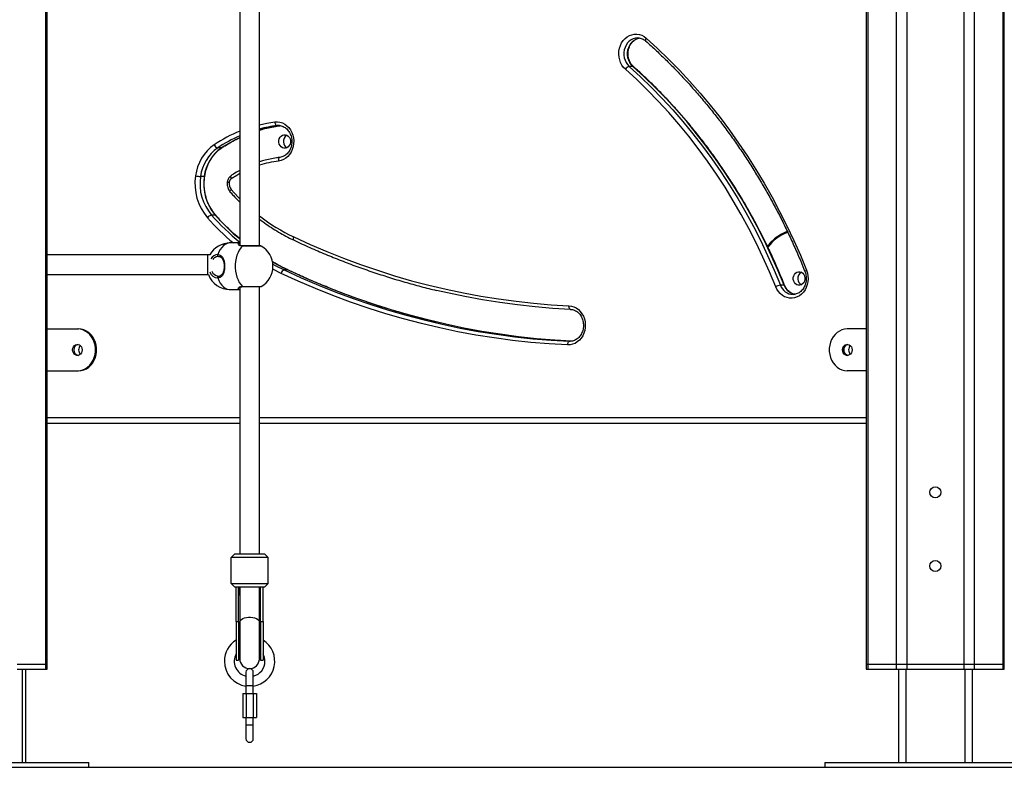
# Model space of a CAD drawing. Units: millimetres. Extents: x 22858.9 to 22872.1, y 4394.3 to 4409.1.
# Drawn here: x 22862.8 to 22863.6, y 4403.4 to 4404 of the extents above; entities that cross this region are included whole.
import ezdxf

# ---------------------------------------------------------------- set-up
doc = ezdxf.new("R2010")
doc.units = ezdxf.units.MM
doc.header["$LTSCALE"] = 50

# ---------------------------------------------------------------- blocks, each defined once
blk = doc.blocks.new('OPSI  B')
at = {"color": 8, "linetype": 'Continuous', "lineweight": 25}
for p, q in [((22862.77725, 4407.03855), (22862.77725, 4404.08186)), ((22863.47007, 4407.03855), (22863.47007, 4404.08186)), ((22863.47873, 4407.03855), (22863.47873, 4404.08186)), ((22863.52492, 4407.03855), (22863.52492, 4404.08186)), ((22863.53358, 4407.03855), (22863.53358, 4404.08186)), ((22863.55668, 4407.03855), (22863.55668, 4404.08186)), ((22863.44698, 4405.17223), (22863.44698, 4404.08186)), ((22862.96704, 4404.52058), (22862.96576, 4404.52051)), ((22862.96787, 4404.52051), (22862.96576, 4404.52051)), ((22862.95291, 4404.42241), (22862.93757, 4404.42241)), ((22862.90941, 4404.40723), (22862.90941, 4404.41523)), ((22862.90941, 4404.39923), (22862.90941, 4404.40723)), ((22862.969, 4404.40016), (22862.96225, 4404.40352)), ((22862.93757, 4404.38951), (22862.95291, 4404.38951)), ((22863.20405, 4404.34486), (22863.20399, 4404.34486)), ((22862.77859, 4404.28286), (22862.93541, 4404.28286)), ((22862.95141, 4404.28286), (22863.44564, 4404.28286)), ((22862.75819, 4404.07786), (22862.75819, 4404.00186)), ((22863.47783, 4404.07786), (22863.47783, 4404.00186)), ((22863.52583, 4404.07786), (22863.52583, 4404.00186)), ((22862.94641, 4404.06423), (22862.94041, 4404.06423)), ((22862.94641, 4404.03223), (22862.94041, 4404.03223))]:
    blk.add_line(p, q, dxfattribs=at)
at = {"color": 7, "linetype": 'Continuous', "lineweight": 25}
for p, q in [((22862.77859, 4404.08186), (22862.77859, 4407.03855)), ((22863.55802, 4404.08186), (22863.55802, 4407.03855)), ((22863.44564, 4405.17223), (22863.44564, 4404.08186)), ((22862.93541, 4404.66373), (22862.93541, 4404.42319)), ((22862.95141, 4404.42255), (22862.95141, 4404.66437)), ((22863.25559, 4404.56876), (22863.25259, 4404.56876)), ((22862.92041, 4404.50235), (22862.91741, 4404.50235)), ((22862.90644, 4404.47907), (22862.90344, 4404.47907)), ((22862.91541, 4404.44759), (22862.91241, 4404.44759)), ((22862.93541, 4404.42496), (22862.92763, 4404.42496)), ((22862.95241, 4404.42255), (22862.93787, 4404.42255)), ((22862.90941, 4404.41523), (22862.77859, 4404.41523)), ((22862.91104, 4404.41523), (22862.90941, 4404.41523)), ((22862.97448, 4404.40294), (22862.97148, 4404.40294)), ((22862.77859, 4404.39923), (22862.90941, 4404.39923)), ((22862.90941, 4404.39923), (22862.90986, 4404.39923)), ((22862.92763, 4404.38696), (22862.93541, 4404.38696)), ((22862.93541, 4404.3871), (22862.9347, 4404.38726)), ((22862.93541, 4404.38873), (22862.93541, 4404.17162)), ((22862.93787, 4404.38937), (22862.95241, 4404.38937)), ((22862.93789, 4404.38937), (22862.93787, 4404.38937)), ((22862.95141, 4404.17162), (22862.95141, 4404.38937)), ((22863.37867, 4404.39053), (22863.37567, 4404.39053)), ((22862.77859, 4404.35486), (22862.80316, 4404.35486)), ((22862.80316, 4404.35486), (22862.80416, 4404.35486)), ((22863.44564, 4404.35486), (22863.43016, 4404.35486)), ((22863.20399, 4404.34486), (22863.20443, 4404.34486)), ((22862.77859, 4404.32086), (22862.80316, 4404.32086)), ((22862.80316, 4404.32086), (22862.80416, 4404.32086)), ((22863.44564, 4404.32086), (22863.43016, 4404.32086)), ((22862.93541, 4404.27786), (22862.77859, 4404.27786)), ((22863.44564, 4404.27786), (22862.95141, 4404.27786)), ((22862.92841, 4404.16862), (22862.93141, 4404.17162)), ((22862.93141, 4404.17162), (22862.95541, 4404.17162)), ((22862.95841, 4404.16862), (22862.95541, 4404.17162)), ((22862.92841, 4404.14762), (22862.92841, 4404.16862)), ((22862.95841, 4404.16862), (22862.92841, 4404.16862)), ((22862.95841, 4404.14762), (22862.95841, 4404.16862)), ((22862.92841, 4404.14762), (22862.95841, 4404.14762)), ((22862.92841, 4404.14762), (22862.93141, 4404.14462)), ((22862.95841, 4404.14762), (22862.95541, 4404.14462)), ((22862.95541, 4404.14462), (22862.93141, 4404.14462)), ((22862.93241, 4404.11673), (22862.93241, 4404.14462)), ((22862.93441, 4404.11673), (22862.93441, 4404.14462)), ((22862.93541, 4404.14462), (22862.93541, 4404.11611)), ((22862.95141, 4404.11611), (22862.95141, 4404.14462)), ((22862.95241, 4404.11673), (22862.95241, 4404.14462)), ((22862.95441, 4404.11673), (22862.95441, 4404.14462)), ((22862.93241, 4404.11673), (22862.93241, 4404.08523)), ((22862.93241, 4404.11673), (22862.93441, 4404.11673)), ((22862.93441, 4404.11673), (22862.93441, 4404.08523)), ((22862.93541, 4404.11611), (22862.93541, 4404.08623)), ((22862.95141, 4404.08623), (22862.95141, 4404.11611)), ((22862.95241, 4404.11673), (22862.95241, 4404.08523)), ((22862.95241, 4404.11673), (22862.95441, 4404.11673)), ((22862.95441, 4404.11673), (22862.95441, 4404.08523)), ((22862.93241, 4404.08523), (22862.93441, 4404.08523)), ((22862.95241, 4404.08523), (22862.95441, 4404.08523)), ((22862.75416, 4404.08186), (22862.77725, 4404.08186)), ((22862.75416, 4404.07786), (22862.77725, 4404.07786)), ((22862.76119, 4404.00186), (22862.76119, 4404.07786)), ((22862.77725, 4404.08186), (22862.77859, 4404.08186)), ((22862.77725, 4404.08186), (22862.77725, 4404.07786)), ((22862.77725, 4404.07786), (22862.77859, 4404.07786)), ((22862.77859, 4404.07786), (22862.77859, 4404.08186)), ((22862.94041, 4404.07523), (22862.94041, 4404.06423)), ((22862.94641, 4404.06423), (22862.94641, 4404.07523)), ((22863.44564, 4404.08186), (22863.44564, 4404.07786)), ((22863.44564, 4404.08186), (22863.44698, 4404.08186)), ((22863.44564, 4404.07786), (22863.44698, 4404.07786)), ((22863.44698, 4404.08186), (22863.47007, 4404.08186)), ((22863.44698, 4404.08186), (22863.44698, 4404.07786)), ((22863.44698, 4404.07786), (22863.47007, 4404.07786)), ((22863.47007, 4404.08186), (22863.47873, 4404.08186)), ((22863.47007, 4404.08186), (22863.47007, 4404.07786)), ((22863.47007, 4404.07786), (22863.47873, 4404.07786)), ((22863.47183, 4404.07786), (22863.47183, 4404.00186)), ((22863.47873, 4404.08186), (22863.52492, 4404.08186)), ((22863.47873, 4404.08186), (22863.47873, 4404.07786)), ((22863.47873, 4404.07786), (22863.52492, 4404.07786)), ((22863.52492, 4404.08186), (22863.53358, 4404.08186)), ((22863.52492, 4404.08186), (22863.52492, 4404.07786)), ((22863.52492, 4404.07786), (22863.53358, 4404.07786)), ((22863.53183, 4404.07786), (22863.53183, 4404.00186)), ((22863.53358, 4404.08186), (22863.55668, 4404.08186)), ((22863.53358, 4404.08186), (22863.53358, 4404.07786)), ((22863.53358, 4404.07786), (22863.55668, 4404.07786)), ((22863.55668, 4404.08186), (22863.55802, 4404.08186)), ((22863.55668, 4404.08186), (22863.55668, 4404.07786)), ((22863.55668, 4404.07786), (22863.55802, 4404.07786)), ((22863.55802, 4404.07786), (22863.55802, 4404.08186)), ((22862.93786, 4404.05803), (22862.93786, 4404.03843)), ((22862.93786, 4404.05803), (22862.94063, 4404.05803)), ((22862.94041, 4404.06423), (22862.94041, 4404.05803)), ((22862.94063, 4404.05803), (22862.94063, 4404.03843)), ((22862.94063, 4404.05803), (22862.94618, 4404.05803)), ((22862.94618, 4404.05803), (22862.94618, 4404.03843)), ((22862.94618, 4404.05803), (22862.94895, 4404.05803)), ((22862.94641, 4404.05803), (22862.94641, 4404.06423)), ((22862.94895, 4404.05803), (22862.94895, 4404.03843)), ((22862.93786, 4404.03843), (22862.94063, 4404.03843)), ((22862.94041, 4404.03843), (22862.94041, 4404.03223)), ((22862.94063, 4404.03843), (22862.94618, 4404.03843)), ((22862.94618, 4404.03843), (22862.94895, 4404.03843)), ((22862.94641, 4404.03223), (22862.94641, 4404.03843)), ((22862.94041, 4404.03223), (22862.94041, 4404.02123)), ((22862.94641, 4404.02123), (22862.94641, 4404.03223)), ((22862.64446, 4404.00186), (22862.81241, 4404.00186)), ((22862.81241, 4403.99786), (22862.81241, 4404.00186)), ((22863.41183, 4404.00186), (22863.41183, 4403.99786)), ((22863.41183, 4404.00186), (22863.50183, 4404.00186)), ((22863.50183, 4404.00186), (22863.59183, 4404.00186)), ((22862.64446, 4403.99786), (22862.81241, 4403.99786)), ((22863.41183, 4403.99786), (22863.50183, 4403.99786)), ((22863.50183, 4403.99786), (22863.59183, 4403.99786))]:
    blk.add_line(p, q, dxfattribs=at)
at = {"color": 7, "linetype": 'Continuous', "lineweight": 25, "flags": 128}
for points in [[(22863.2495, 4404.56638), (22863.24796, 4404.56798), (22863.24664, 4404.56982), (22863.24558, 4404.57187), (22863.24479, 4404.57408), (22863.24429, 4404.5764), (22863.24411, 4404.57878), (22863.24423, 4404.58117), (22863.24465, 4404.58351), (22863.24538, 4404.58575), (22863.24638, 4404.58784), (22863.24764, 4404.58974), (22863.24914, 4404.59139), (22863.25083, 4404.59277), (22863.25268, 4404.59385), (22863.25465, 4404.59459), (22863.25669, 4404.59499), (22863.25876, 4404.59503), (22863.26081, 4404.59471), (22863.2628, 4404.59405), (22863.26468, 4404.59304), (22863.26641, 4404.59173)], [(22863.26641, 4404.59173), (22863.27562, 4404.58331), (22863.28464, 4404.57461), (22863.29344, 4404.56563), (22863.30204, 4404.55638), (22863.31041, 4404.54687), (22863.31857, 4404.5371), (22863.32649, 4404.52709), (22863.33418, 4404.51683), (22863.34162, 4404.50634), (22863.34882, 4404.49562), (22863.35577, 4404.48469), (22863.36247, 4404.47354), (22863.3689, 4404.46219), (22863.37506, 4404.45064), (22863.38096, 4404.43891), (22863.38658, 4404.427), (22863.39192, 4404.41492), (22863.39698, 4404.40267)], [(22863.37182, 4404.38928), (22863.36679, 4404.40142), (22863.36146, 4404.41338), (22863.35585, 4404.42517), (22863.34995, 4404.43677), (22863.34376, 4404.44817), (22863.3373, 4404.45937), (22863.33056, 4404.47035), (22863.32356, 4404.4811), (22863.31629, 4404.49162), (22863.30877, 4404.5019), (22863.301, 4404.51192), (22863.29299, 4404.52169), (22863.28474, 4404.53119), (22863.27626, 4404.54042), (22863.26755, 4404.54936), (22863.25863, 4404.55802), (22863.2495, 4404.56638)], [(22863.25259, 4404.56876), (22863.26178, 4404.56034), (22863.27075, 4404.55163), (22863.27951, 4404.54263), (22863.28805, 4404.53334), (22863.29635, 4404.52378), (22863.30441, 4404.51395), (22863.31223, 4404.50386), (22863.3198, 4404.49352), (22863.32711, 4404.48294), (22863.33416, 4404.47212), (22863.34094, 4404.46107), (22863.34744, 4404.4498), (22863.35367, 4404.43833), (22863.35961, 4404.42666), (22863.36526, 4404.41479), (22863.37062, 4404.40275), (22863.37567, 4404.39053)], [(22863.37867, 4404.39053), (22863.37362, 4404.40275), (22863.36826, 4404.41479), (22863.36261, 4404.42666), (22863.35667, 4404.43833), (22863.35044, 4404.4498), (22863.34394, 4404.46107), (22863.33716, 4404.47212), (22863.33011, 4404.48294), (22863.3228, 4404.49352), (22863.31523, 4404.50386), (22863.30741, 4404.51395), (22863.29935, 4404.52378), (22863.29105, 4404.53334), (22863.28251, 4404.54263), (22863.27375, 4404.55163), (22863.26478, 4404.56034), (22863.25559, 4404.56876)], [(22862.96398, 4404.52349), (22862.96605, 4404.52357), (22862.96811, 4404.52329), (22862.97011, 4404.52266), (22862.972, 4404.5217), (22862.97375, 4404.52042), (22862.97531, 4404.51885), (22862.97666, 4404.51703), (22862.97775, 4404.515), (22862.97857, 4404.5128), (22862.9791, 4404.51049), (22862.97932, 4404.50811), (22862.97923, 4404.50572), (22862.97884, 4404.50337), (22862.97815, 4404.50112), (22862.97717, 4404.49901), (22862.97593, 4404.49709), (22862.97446, 4404.49541), (22862.97279, 4404.494), (22862.97096, 4404.49289), (22862.969, 4404.49211), (22862.96696, 4404.49168)], [(22862.96398, 4404.52349), (22862.96407, 4404.52291), (22862.9642, 4404.52235), (22862.96439, 4404.52183), (22862.96462, 4404.52138), (22862.96488, 4404.52101), (22862.96517, 4404.52074), (22862.96546, 4404.52057), (22862.96576, 4404.52051)], [(22862.96724, 4404.50691), (22862.96725, 4404.50835), (22862.96759, 4404.50973), (22862.96822, 4404.51097), (22862.9691, 4404.51198), (22862.97019, 4404.51268), (22862.97139, 4404.51304), (22862.97263, 4404.51303), (22862.97383, 4404.51265), (22862.9749, 4404.51192), (22862.97578, 4404.5109), (22862.97639, 4404.50965), (22862.9767, 4404.50826), (22862.97669, 4404.50682), (22862.97636, 4404.50544), (22862.97573, 4404.5042), (22862.97484, 4404.50319), (22862.97376, 4404.50249), (22862.97255, 4404.50213), (22862.97131, 4404.50214), (22862.97011, 4404.50252), (22862.96904, 4404.50325), (22862.96817, 4404.50427), (22862.96756, 4404.50552), (22862.96724, 4404.50691)], [(22862.96818, 4404.49466), (22862.96789, 4404.4946), (22862.96763, 4404.49443), (22862.9674, 4404.49416), (22862.9672, 4404.49379), (22862.96706, 4404.49333), (22862.96697, 4404.49282), (22862.96694, 4404.49226), (22862.96696, 4404.49168)], [(22862.97946, 4404.4298), (22862.99285, 4404.42369), (22863.00635, 4404.41792), (22863.01996, 4404.41249), (22863.03366, 4404.4074), (22863.04746, 4404.40266), (22863.06135, 4404.39827), (22863.07531, 4404.39422), (22863.08935, 4404.39053), (22863.10345, 4404.3872), (22863.11762, 4404.38421), (22863.13183, 4404.38159), (22863.1461, 4404.37932), (22863.1604, 4404.37741), (22863.17473, 4404.37586), (22863.18909, 4404.37467), (22863.20347, 4404.37384)], [(22862.93757, 4404.42241), (22862.93622, 4404.42093), (22862.93501, 4404.41916), (22862.93396, 4404.41713), (22862.9331, 4404.41488), (22862.93243, 4404.41246), (22862.93198, 4404.40991), (22862.93176, 4404.40729), (22862.93176, 4404.40463), (22862.93198, 4404.40201), (22862.93243, 4404.39946), (22862.9331, 4404.39704), (22862.93396, 4404.39479), (22862.93501, 4404.39276), (22862.93622, 4404.39099), (22862.93757, 4404.38951)], [(22862.91805, 4404.41396), (22862.91664, 4404.41376), (22862.91605, 4404.41355)], [(22862.91805, 4404.41396), (22862.91789, 4404.41399), (22862.91774, 4404.41409), (22862.91761, 4404.41425), (22862.91752, 4404.41446), (22862.91745, 4404.4147), (22862.91743, 4404.41496), (22862.91745, 4404.41522), (22862.91752, 4404.41546)], [(22862.91752, 4404.39646), (22862.91745, 4404.3967), (22862.91743, 4404.39696), (22862.91745, 4404.39722), (22862.91752, 4404.39746), (22862.91761, 4404.39767), (22862.91774, 4404.39783), (22862.91789, 4404.39793), (22862.91805, 4404.39796)], [(22863.20239, 4404.34187), (22863.18741, 4404.34273), (22863.17245, 4404.34397), (22863.15751, 4404.34558), (22863.14261, 4404.34757), (22863.12775, 4404.34994), (22863.11294, 4404.35267), (22863.09819, 4404.35578), (22863.08349, 4404.35926), (22863.06886, 4404.3631), (22863.05432, 4404.36732), (22863.03985, 4404.37189), (22863.02547, 4404.37683), (22863.01119, 4404.38213), (22862.99701, 4404.38779), (22862.98295, 4404.3938), (22862.969, 4404.40016)], [(22863.39698, 4404.40267), (22863.39771, 4404.40043), (22863.39813, 4404.39809), (22863.39825, 4404.39571), (22863.39806, 4404.39333), (22863.39757, 4404.391), (22863.39678, 4404.38879), (22863.39571, 4404.38674), (22863.3944, 4404.3849), (22863.39285, 4404.3833), (22863.39112, 4404.38199), (22863.38924, 4404.38099), (22863.38725, 4404.38032), (22863.3852, 4404.38), (22863.38313, 4404.38004), (22863.38109, 4404.38044), (22863.37912, 4404.38118), (22863.37727, 4404.38226), (22863.37558, 4404.38364), (22863.37408, 4404.38529), (22863.37282, 4404.38719), (22863.37182, 4404.38928)], [(22863.38617, 4404.39531), (22863.38618, 4404.39674), (22863.38651, 4404.39813), (22863.38715, 4404.39936), (22863.38803, 4404.40037), (22863.38911, 4404.40108), (22863.39032, 4404.40144), (22863.39156, 4404.40142), (22863.39276, 4404.40104), (22863.39383, 4404.40031), (22863.3947, 4404.39929), (22863.39532, 4404.39804), (22863.39563, 4404.39665), (22863.39562, 4404.39521), (22863.39528, 4404.39383), (22863.39465, 4404.39259), (22863.39377, 4404.39158), (22863.39268, 4404.39088), (22863.39148, 4404.39052), (22863.39024, 4404.39053), (22863.38904, 4404.39091), (22863.38797, 4404.39164), (22863.3871, 4404.39267), (22863.38648, 4404.39392), (22863.38617, 4404.39531)], [(22863.20487, 4404.37085), (22863.19043, 4404.37168), (22863.17602, 4404.37287), (22863.16163, 4404.37443), (22863.14727, 4404.37634), (22863.13295, 4404.37862), (22863.11868, 4404.38126), (22863.10446, 4404.38425), (22863.09568, 4404.38629)], [(22863.20347, 4404.37384), (22863.20553, 4404.37357), (22863.20753, 4404.37295), (22863.20942, 4404.37199), (22863.21118, 4404.37071), (22863.21274, 4404.36915), (22863.21409, 4404.36734), (22863.21519, 4404.36531), (22863.21602, 4404.36312), (22863.21655, 4404.36081), (22863.21678, 4404.35843), (22863.2167, 4404.35604), (22863.21631, 4404.35369), (22863.21562, 4404.35143), (22863.21465, 4404.34932), (22863.21342, 4404.3474), (22863.21195, 4404.34571), (22863.21028, 4404.34429), (22863.20845, 4404.34318), (22863.2065, 4404.34239), (22863.20446, 4404.34195), (22863.20239, 4404.34187)], [(22863.20487, 4404.37085), (22863.20458, 4404.3709), (22863.2043, 4404.37107), (22863.20405, 4404.37135), (22863.20384, 4404.37172), (22863.20367, 4404.37218), (22863.20355, 4404.3727), (22863.20348, 4404.37326), (22863.20347, 4404.37384)], [(22862.80316, 4404.32086), (22862.80536, 4404.32104), (22862.8075, 4404.32161), (22862.80955, 4404.32254), (22862.81146, 4404.32381), (22862.81318, 4404.32539), (22862.81467, 4404.32726), (22862.81591, 4404.32936), (22862.81687, 4404.33164), (22862.81752, 4404.33407), (22862.81784, 4404.33658), (22862.81784, 4404.33913), (22862.81752, 4404.34164), (22862.81687, 4404.34407), (22862.81591, 4404.34636), (22862.81467, 4404.34845), (22862.81318, 4404.35032), (22862.81146, 4404.3519), (22862.80955, 4404.35317), (22862.8075, 4404.3541), (22862.80536, 4404.35467), (22862.80316, 4404.35486)], [(22862.80416, 4404.32086), (22862.80636, 4404.32104), (22862.8085, 4404.32161), (22862.81055, 4404.32254), (22862.81246, 4404.32381), (22862.81418, 4404.32539), (22862.81567, 4404.32726), (22862.81691, 4404.32936), (22862.81787, 4404.33164), (22862.81852, 4404.33407), (22862.81884, 4404.33658), (22862.81884, 4404.33913), (22862.81852, 4404.34164), (22862.81787, 4404.34407), (22862.81691, 4404.34636), (22862.81567, 4404.34845), (22862.81418, 4404.35032), (22862.81246, 4404.3519), (22862.81055, 4404.35317), (22862.8085, 4404.3541), (22862.80636, 4404.35467), (22862.80416, 4404.35486)], [(22863.20568, 4404.34493), (22863.19207, 4404.34572), (22863.17716, 4404.34696), (22863.16228, 4404.34857), (22863.14744, 4404.35055), (22863.13264, 4404.3529), (22863.11788, 4404.35563), (22863.10318, 4404.35872), (22863.09522, 4404.36056)], [(22863.10259, 4404.35819), (22863.11488, 4404.35563), (22863.12964, 4404.3529), (22863.14444, 4404.35055), (22863.15928, 4404.34857), (22863.17416, 4404.34696), (22863.18907, 4404.34572), (22863.20399, 4404.34486)], [(22863.43016, 4404.35486), (22863.42797, 4404.35467), (22863.42583, 4404.3541), (22863.42378, 4404.35317), (22863.42187, 4404.3519), (22863.42015, 4404.35032), (22863.41865, 4404.34845), (22863.41741, 4404.34636), (22863.41646, 4404.34407), (22863.41581, 4404.34164), (22863.41548, 4404.33913), (22863.41548, 4404.33658), (22863.41581, 4404.33407), (22863.41646, 4404.33164), (22863.41741, 4404.32936), (22863.41865, 4404.32726), (22863.42015, 4404.32539), (22863.42187, 4404.32381), (22863.42378, 4404.32254), (22863.42583, 4404.32161), (22863.42797, 4404.32104), (22863.43016, 4404.32086)], [(22862.79927, 4404.33786), (22862.79942, 4404.33912), (22862.79988, 4404.34029), (22862.80061, 4404.34126), (22862.80154, 4404.34195), (22862.80261, 4404.34231), (22862.80372, 4404.34231), (22862.80478, 4404.34195), (22862.80571, 4404.34126), (22862.80644, 4404.34029), (22862.8069, 4404.33912), (22862.80706, 4404.33786), (22862.8069, 4404.33659), (22862.80644, 4404.33542), (22862.80571, 4404.33445), (22862.80478, 4404.33376), (22862.80372, 4404.3334), (22862.80261, 4404.3334), (22862.80154, 4404.33376), (22862.80061, 4404.33445), (22862.79988, 4404.33542), (22862.79942, 4404.33659), (22862.79927, 4404.33786)], [(22863.20239, 4404.34187), (22863.20244, 4404.34245), (22863.20254, 4404.34301), (22863.2027, 4404.34353), (22863.2029, 4404.34399), (22863.20314, 4404.34436), (22863.20341, 4404.34464), (22863.2037, 4404.34481), (22863.20399, 4404.34486)], [(22863.43406, 4404.33786), (22863.4339, 4404.33659), (22863.43344, 4404.33542), (22863.43272, 4404.33445), (22863.43178, 4404.33376), (22863.43072, 4404.3334), (22863.42961, 4404.3334), (22863.42855, 4404.33376), (22863.42761, 4404.33445), (22863.42689, 4404.33542), (22863.42643, 4404.33659), (22863.42627, 4404.33786), (22863.42643, 4404.33912), (22863.42689, 4404.34029), (22863.42761, 4404.34126), (22863.42855, 4404.34195), (22863.42961, 4404.34231), (22863.43072, 4404.34231), (22863.43178, 4404.34195), (22863.43272, 4404.34126), (22863.43344, 4404.34029), (22863.4339, 4404.33912), (22863.43406, 4404.33786)], [(22863.43066, 4404.33339), (22863.43061, 4404.3334), (22863.42955, 4404.33376), (22863.42861, 4404.33445), (22863.42789, 4404.33542), (22863.42743, 4404.33659), (22863.42727, 4404.33786), (22863.42743, 4404.33912), (22863.42789, 4404.34029), (22863.42861, 4404.34126), (22863.42955, 4404.34195), (22863.43061, 4404.34231), (22863.43066, 4404.34232)]]:
    blk.add_lwpolyline(points, dxfattribs=at)
at = {"color": 8, "linetype": 'Continuous', "lineweight": 25, "flags": 128}
for points in [[(22863.25937, 4404.59205), (22863.25755, 4404.59187), (22863.25575, 4404.59133), (22863.25405, 4404.59046), (22863.2525, 4404.58927), (22863.25114, 4404.58781), (22863.25, 4404.58611), (22863.24913, 4404.58422), (22863.24853, 4404.58218), (22863.24824, 4404.58006), (22863.24824, 4404.57792), (22863.24856, 4404.5758), (22863.24917, 4404.57377), (22863.25007, 4404.57189), (22863.25122, 4404.5702), (22863.25259, 4404.56876)], [(22863.25559, 4404.56876), (22863.25422, 4404.5702), (22863.25307, 4404.57189), (22863.25217, 4404.57377), (22863.25156, 4404.5758), (22863.25124, 4404.57792), (22863.25124, 4404.58006), (22863.25153, 4404.58218), (22863.25213, 4404.58422), (22863.253, 4404.58611), (22863.25414, 4404.58781), (22863.2555, 4404.58927), (22863.25705, 4404.59046), (22863.25875, 4404.59133), (22863.26055, 4404.59187), (22863.26127, 4404.59198)], [(22863.26641, 4404.59173), (22863.26613, 4404.59127), (22863.26592, 4404.59082), (22863.26579, 4404.59041), (22863.26573, 4404.59005), (22863.26576, 4404.58975), (22863.26588, 4404.58953), (22863.26592, 4404.58949)], [(22863.25559, 4404.56876), (22863.25585, 4404.56871), (22863.256, 4404.56862)], [(22862.95141, 4404.52118), (22862.95751, 4404.52249), (22862.96398, 4404.52349)], [(22862.92041, 4404.50235), (22862.92068, 4404.5024), (22862.92077, 4404.50245)], [(22862.92825, 4404.4797), (22862.92814, 4404.4796), (22862.928, 4404.47936), (22862.92794, 4404.47904), (22862.92795, 4404.47865), (22862.92803, 4404.4782), (22862.92819, 4404.47771), (22862.92841, 4404.4772)], [(22862.93541, 4404.48142), (22862.9329, 4404.48), (22862.92841, 4404.4772)], [(22862.92769, 4404.46637), (22862.92768, 4404.46638), (22862.92759, 4404.46658), (22862.92759, 4404.46685), (22862.92768, 4404.46717), (22862.92785, 4404.46754), (22862.92811, 4404.46795), (22862.92843, 4404.46837)], [(22862.92843, 4404.46837), (22862.93406, 4404.46234), (22862.93541, 4404.46098)], [(22862.91541, 4404.44759), (22862.91567, 4404.44755), (22862.91584, 4404.44744)], [(22862.97968, 4404.42708), (22862.97948, 4404.42723), (22862.97931, 4404.42749), (22862.9792, 4404.42783), (22862.97916, 4404.42825), (22862.9792, 4404.42873), (22862.97929, 4404.42925), (22862.97946, 4404.4298)], [(22862.92763, 4404.42496), (22862.92681, 4404.42491), (22862.9252, 4404.42454), (22862.92363, 4404.42381), (22862.92215, 4404.42274), (22862.92076, 4404.42133), (22862.91952, 4404.41963), (22862.91843, 4404.41766), (22862.91752, 4404.41546)], [(22862.93757, 4404.42241), (22862.93772, 4404.42251), (22862.93787, 4404.42255)], [(22862.97448, 4404.40294), (22862.96723, 4404.40656), (22862.96209, 4404.4094)], [(22862.96234, 4404.40758), (22862.96423, 4404.40656), (22862.97148, 4404.40294)], [(22862.97148, 4404.40294), (22862.98537, 4404.3966), (22862.99939, 4404.39061), (22863.01351, 4404.38498), (22863.02774, 4404.3797), (22863.04206, 4404.37478), (22863.05647, 4404.37022), (22863.07097, 4404.36602), (22863.08554, 4404.36219), (22863.10018, 4404.35872), (22863.10259, 4404.35819)], [(22863.09522, 4404.36056), (22863.08854, 4404.36219), (22863.07397, 4404.36602), (22863.05947, 4404.37022), (22863.04506, 4404.37478), (22863.03074, 4404.3797), (22863.01651, 4404.38498), (22863.00239, 4404.39061), (22862.98837, 4404.3966), (22862.97448, 4404.40294)], [(22862.97448, 4404.40294), (22862.97475, 4404.40289), (22862.97477, 4404.40288)], [(22862.91752, 4404.39646), (22862.91843, 4404.39426), (22862.91952, 4404.39229), (22862.92076, 4404.39059), (22862.92215, 4404.38918), (22862.92363, 4404.38811), (22862.9252, 4404.38737), (22862.92681, 4404.38701), (22862.92763, 4404.38696)], [(22863.3957, 4404.40156), (22863.39569, 4404.40163), (22863.39575, 4404.40179), (22863.39593, 4404.40198), (22863.39619, 4404.40219), (22863.39655, 4404.40243), (22863.39698, 4404.40267)], [(22862.93787, 4404.38937), (22862.93772, 4404.38941), (22862.93757, 4404.38951)], [(22863.3791, 4404.39039), (22863.37907, 4404.39044), (22863.37892, 4404.39051), (22863.37867, 4404.39053)], [(22862.93541, 4404.11611), (22862.93551, 4404.11674), (22862.93597, 4404.11757), (22862.93678, 4404.11832), (22862.9379, 4404.11897), (22862.93928, 4404.11949), (22862.94085, 4404.11985), (22862.94254, 4404.12003), (22862.94427, 4404.12003), (22862.94596, 4404.11985), (22862.94753, 4404.11949), (22862.94891, 4404.11897), (22862.95003, 4404.11832), (22862.95084, 4404.11757), (22862.9513, 4404.11674), (22862.95141, 4404.11611)]]:
    blk.add_lwpolyline(points, dxfattribs=at)
at = {"color": 7, "linetype": 'Continuous', "lineweight": 25}
for centre in [(22863.50183, 4404.22186), (22863.50183, 4404.16186)]:
    blk.add_circle(centre, 0.0045, dxfattribs=at)
for centre, radius, start, end in [((22863.25385, 4404.56393), 0.00498, 104.60595, 150.60982), ((22862.97657, 4404.50771), 0.00563, 118.89792, 188.14767), ((22862.93547, 4404.47516), 0.03637, 124.9959, 173.0607), ((22862.93653, 4404.47504), 0.03333, 124.99616, 173.06054), ((22862.93953, 4404.47504), 0.03333, 124.99615, 173.0606), ((22862.91866, 4404.5065), 0.00433, 200.89536, 253.18121), ((22862.97644, 4404.50734), 0.00547, 184.45851, 241.63384), ((22862.94146, 4404.47311), 0.04258, 171.2969, 220.53175), ((22862.90463, 4404.50637), 0.02733, 258.89603, 267.48409), ((22862.94223, 4404.47311), 0.03925, 171.27268, 220.55596), ((22862.94534, 4404.47314), 0.03935, 171.33817, 220.49048), ((22862.93073, 4404.47389), 0.00404, 124.99573, 173.06074), ((22862.93414, 4404.47325), 0.00751, 171.31799, 220.51068), ((22862.91366, 4404.44203), 0.0057, 102.69998, 143.2474), ((22863.39258, 4404.40271), 0.03348, 109.53967, 133.32809), ((22862.92763, 4404.40596), 0.019, 90, 150.80193), ((22862.95241, 4404.42155), 0.001, 60, 90), ((22862.94341, 4404.40596), 0.019, 0, 60), ((22862.94341, 4404.40596), 0.019, 300, 0), ((22862.97272, 4404.39934), 0.00381, 108.98081, 167.4888), ((22862.92763, 4404.40596), 0.019, 200.74902, 270), ((22863.3955, 4404.3961), 0.00563, 118.89926, 188.14657), ((22863.39537, 4404.39573), 0.00547, 184.45921, 241.6335), ((22862.95241, 4404.39037), 0.001, 270, 300), ((22863.37689, 4404.38023), 0.01038, 96.7484, 119.3001), ((22862.80453, 4404.33814), 0.00427, 101.66606, 183.77676), ((22862.80892, 4404.33795), 0.00473, 134.14338, 181.13946), ((22863.43153, 4404.33814), 0.00427, 101.66624, 183.77669), ((22863.43592, 4404.33795), 0.00473, 134.14313, 181.1395), ((22862.80453, 4404.33757), 0.00427, 176.22324, 258.33394), ((22862.80892, 4404.33776), 0.00473, 178.86054, 225.85662), ((22863.43153, 4404.33757), 0.00427, 176.22331, 258.33376), ((22863.43592, 4404.33776), 0.00473, 178.8605, 225.85687), ((22862.94341, 4404.08423), 0.0205, 122.45149, 180), ((22862.94341, 4404.08423), 0.0205, 278.41497, 57.54851), ((22862.94341, 4404.08423), 0.0125, 151.64236, 256.11346), ((22862.94341, 4404.08423), 0.0125, 0, 28.35764), ((22862.94341, 4404.08423), 0.0205, 180, 261.58503), ((22862.94341, 4404.08523), 0.009, 152.73396, 180), ((22862.94341, 4404.08623), 0.008, 180, 0), ((22862.94341, 4404.08423), 0.0125, 283.88654, 0), ((22862.94341, 4404.08523), 0.009, 0, 27.26604), ((22862.94341, 4404.07523), 0.003, 0, 180), ((22862.94341, 4404.02123), 0.003, 180, 0)]:
    blk.add_arc(centre, radius, start, end, dxfattribs=at)
at = {"color": 8, "linetype": 'Continuous', "lineweight": 25}
for centre, radius, start, end in [((22862.98052, 4404.40581), 0.11905, 112.26909, 123.61463), ((22862.97927, 4404.41251), 0.10884, 97.12904, 104.83357), ((22862.98231, 4404.4123), 0.10905, 97.32469, 106.46132), ((22862.98211, 4404.40498), 0.11691, 113.5487, 123.60549), ((22862.98546, 4404.40438), 0.1176, 115.1905, 123.58365), ((22862.9778, 4404.40519), 0.08716, 97.14527, 107.62885), ((22862.90656, 4404.47958), 0.000527, 255.90481, 301.81356), ((22862.9269, 4404.47778), 0.00341, 241.01615, 266.97038), ((22863.0559, 4404.57574), 0.19629, 221.59062, 230.18864), ((22863.05689, 4404.5758), 0.19316, 221.58554, 231.02914), ((22863.06029, 4404.57619), 0.19372, 221.59275, 229.85905), ((22863.04513, 4404.56875), 0.15369, 232.42386, 244.70441), ((22863.39274, 4404.40135), 0.03399, 108.86034, 143.59626), ((22862.9178, 4404.40843), 0.00703, 92.31178, 148.45478), ((22862.9186, 4404.40775), 0.00633, 113.7499, 143.45243), ((22862.91804, 4404.40402), 0.00758, 199.47016, 265.99602), ((22862.91841, 4404.40418), 0.00623, 201.65064, 266.6653), ((22863.38626, 4404.39416), 0.01119, 198.90764, 268.49513), ((22863.38953, 4404.39444), 0.01154, 199.80155, 261.14313), ((22862.93744, 4404.11693), 0.00304, 183.75103, 228.00243), ((22862.94937, 4404.11693), 0.00304, 311.99757, 356.24897)]:
    blk.add_arc(centre, radius, start, end, dxfattribs=at)
for major_axis, ratio, start_param, end_param in [((0, 0.01725), 0.521739, 1.624645, 2.046679), ((0, 0.017), 0.5, 1.625438, 1.915498), ((0, 0.01725), 0.521739, 4.236507, 4.65854), ((0, 0.017), 0.5, 4.367688, 4.657747)]:
    blk.add_ellipse((22862.94341, 4404.14554), major_axis=major_axis, ratio=ratio, start_param=start_param, end_param=end_param, dxfattribs=at)
at = {"color": 7, "linetype": 'Continuous', "lineweight": 25}
for points, knots in [([(22863.256, 4404.56862), (22863.25579, 4404.56882), (22863.25514, 4404.56942), (22863.25416, 4404.57061), (22863.25317, 4404.57225), (22863.2524, 4404.57405), (22863.25187, 4404.57597), (22863.2516, 4404.57796), (22863.25159, 4404.57998), (22863.25184, 4404.58197), (22863.25234, 4404.58389), (22863.25308, 4404.58568), (22863.25404, 4404.58732), (22863.25519, 4404.58876), (22863.2565, 4404.58997), (22863.25795, 4404.59092), (22863.25943, 4404.5916), (22863.26044, 4404.59181), (22863.26091, 4404.5919)], [0, 0, 0, 0, 0.031453, 0.097251, 0.162756, 0.227912, 0.292846, 0.357635, 0.422327, 0.486955, 0.551536, 0.616104, 0.680716, 0.745469, 0.810506, 0.876015, 0.942213, 1, 1, 1, 1]), ([(22863.25938, 4404.59203), (22863.25952, 4404.59204), (22863.26022, 4404.59209), (22863.26148, 4404.59186), (22863.26312, 4404.59135), (22863.26462, 4404.59055), (22863.26551, 4404.58983), (22863.26592, 4404.58949)], [0, 0, 0, 0, 0.06089, 0.304487, 0.547797, 0.788911, 1, 1, 1, 1]), ([(22863.26592, 4404.58949), (22863.26743, 4404.58814), (22863.27181, 4404.58421), (22863.27893, 4404.57752), (22863.28722, 4404.56934), (22863.29534, 4404.56092), (22863.30327, 4404.55227), (22863.31101, 4404.54339), (22863.31855, 4404.53429), (22863.32589, 4404.52497), (22863.33303, 4404.51545), (22863.33997, 4404.50572), (22863.34668, 4404.49579), (22863.35318, 4404.48567), (22863.35946, 4404.47537), (22863.36552, 4404.46489), (22863.37134, 4404.45423), (22863.37694, 4404.44341), (22863.38229, 4404.43243), (22863.38741, 4404.4213), (22863.39187, 4404.41101), (22863.39456, 4404.40438), (22863.3957, 4404.40156)], [0, 0, 0, 0, 0.027244, 0.079159, 0.131074, 0.182987, 0.234899, 0.286808, 0.338717, 0.390624, 0.44253, 0.494435, 0.546338, 0.598241, 0.650143, 0.702043, 0.753943, 0.805842, 0.85774, 0.909638, 0.961535, 1, 1, 1, 1]), ([(22863.3791, 4404.39039), (22863.37831, 4404.39235), (22863.37603, 4404.39802), (22863.37205, 4404.40729), (22863.3671, 4404.41816), (22863.36191, 4404.42888), (22863.35648, 4404.43945), (22863.35082, 4404.44984), (22863.34492, 4404.46007), (22863.3388, 4404.47012), (22863.33246, 4404.47998), (22863.3259, 4404.48965), (22863.31913, 4404.49913), (22863.31215, 4404.5084), (22863.30496, 4404.51745), (22863.29757, 4404.5263), (22863.28999, 4404.53492), (22863.28222, 4404.54331), (22863.27426, 4404.55147), (22863.26627, 4404.55925), (22863.26014, 4404.56492), (22863.25674, 4404.56796), (22863.256, 4404.56862)], [0, 0, 0, 0, 0.028149, 0.081517, 0.134885, 0.188253, 0.241621, 0.294988, 0.348353, 0.401719, 0.455083, 0.508446, 0.561808, 0.615169, 0.668529, 0.721887, 0.775245, 0.8286, 0.881954, 0.935306, 0.985846, 1, 1, 1, 1]), ([(22862.95141, 4404.51683), (22862.95291, 4404.51726), (22862.95628, 4404.51825), (22862.9616, 4404.5194), (22862.96578, 4404.52012), (22862.96806, 4404.52041), (22862.96842, 4404.52046)], [0, 0, 0, 0, 0.267991, 0.602859, 0.937798, 1, 1, 1, 1]), ([(22862.96703, 4404.52056), (22862.96746, 4404.52055), (22862.96844, 4404.52053), (22862.96997, 4404.52013), (22862.97156, 4404.51942), (22862.97304, 4404.51842), (22862.97437, 4404.51715), (22862.97552, 4404.51566), (22862.97647, 4404.51398), (22862.97718, 4404.51215), (22862.97765, 4404.51021), (22862.97786, 4404.50821), (22862.97781, 4404.50619), (22862.9775, 4404.50421), (22862.97694, 4404.50232), (22862.97615, 4404.50056), (22862.97514, 4404.49896), (22862.97395, 4404.49757), (22862.9726, 4404.49642), (22862.97112, 4404.49553), (22862.96961, 4404.49492), (22862.96858, 4404.49474), (22862.96809, 4404.49465)], [0, 0, 0, 0, 0.03985, 0.092862, 0.145525, 0.197595, 0.249048, 0.299992, 0.350571, 0.400906, 0.451087, 0.501165, 0.551176, 0.60114, 0.651073, 0.701004, 0.750985, 0.801096, 0.851457, 0.902222, 0.953556, 1, 1, 1, 1]), ([(22862.92077, 4404.50245), (22862.92165, 4404.50302), (22862.92421, 4404.50469), (22862.92856, 4404.50723), (22862.93257, 4404.5094), (22862.93489, 4404.51045), (22862.93541, 4404.51069)], [0, 0, 0, 0, 0.18523, 0.54114, 0.89713, 1, 1, 1, 1]), ([(22862.90684, 4404.47913), (22862.90693, 4404.47967), (22862.90717, 4404.48127), (22862.90778, 4404.48387), (22862.90875, 4404.48688), (22862.90996, 4404.48976), (22862.91141, 4404.49249), (22862.91308, 4404.49505), (22862.91495, 4404.4974), (22862.917, 4404.49952), (22862.91896, 4404.5012), (22862.92026, 4404.5021), (22862.92077, 4404.50245)], [0, 0, 0, 0, 0.055692, 0.164588, 0.273505, 0.382437, 0.4914, 0.60042, 0.709529, 0.818768, 0.928181, 1, 1, 1, 1]), ([(22862.96809, 4404.49465), (22862.96715, 4404.49453), (22862.96447, 4404.49417), (22862.96006, 4404.49332), (22862.95542, 4404.4922), (22862.95257, 4404.49127), (22862.95141, 4404.49089)], [0, 0, 0, 0, 0.166192, 0.476717, 0.787293, 1, 1, 1, 1]), ([(22862.93541, 4404.484), (22862.93528, 4404.48394), (22862.93354, 4404.48305), (22862.93116, 4404.48159), (22862.92894, 4404.48015), (22862.92826, 4404.4797)], [0, 0, 0, 0, 0.051992, 0.7070321, 1, 1, 1, 1]), ([(22862.91584, 4404.44744), (22862.91549, 4404.44784), (22862.91447, 4404.44902), (22862.91291, 4404.45116), (22862.91124, 4404.45389), (22862.90981, 4404.45681), (22862.90861, 4404.45986), (22862.90766, 4404.46303), (22862.90697, 4404.46629), (22862.90654, 4404.46961), (22862.90639, 4404.47297), (22862.90648, 4404.47615), (22862.90673, 4404.4782), (22862.90684, 4404.47913)], [0, 0, 0, 0, 0.049188, 0.146025, 0.242805, 0.339483, 0.436081, 0.532621, 0.629115, 0.725576, 0.822012, 0.91843, 1, 1, 1, 1]), ([(22862.92826, 4404.4797), (22862.92799, 4404.47951), (22862.92735, 4404.47904), (22862.9265, 4404.47806), (22862.92578, 4404.47681), (22862.9254, 4404.47569), (22862.92528, 4404.475), (22862.92525, 4404.4748)], [0, 0, 0, 0, 0.169798, 0.40954, 0.651421, 0.896577, 1, 1, 1, 1]), ([(22862.92525, 4404.4748), (22862.92521, 4404.47445), (22862.9251, 4404.47351), (22862.92517, 4404.47196), (22862.92553, 4404.47021), (22862.92618, 4404.46855), (22862.92693, 4404.46728), (22862.9275, 4404.4666), (22862.92769, 4404.46637)], [0, 0, 0, 0, 0.1161483, 0.3110223, 0.5065946, 0.7025491, 0.8985127, 1, 1, 1, 1]), ([(22862.92769, 4404.46637), (22862.92854, 4404.46543), (22862.931, 4404.46272), (22862.93356, 4404.45999), (22862.93534, 4404.45831), (22862.93541, 4404.45825)], [0, 0, 0, 0, 0.338523, 0.977286, 1, 1, 1, 1]), ([(22862.93541, 4404.42833), (22862.93513, 4404.42855), (22862.93293, 4404.43036), (22862.92896, 4404.43398), (22862.9235, 4404.43922), (22862.91916, 4404.44374), (22862.91665, 4404.44654), (22862.91584, 4404.44744)], [0, 0, 0, 0, 0.039143, 0.315712, 0.592246, 0.868747, 1, 1, 1, 1]), ([(22862.95141, 4404.44432), (22862.9532, 4404.44298), (22862.95686, 4404.44025), (22862.96257, 4404.43646), (22862.96848, 4404.43288), (22862.97419, 4404.42974), (22862.97796, 4404.42791), (22862.97968, 4404.42708)], [0, 0, 0, 0, 0.200059, 0.408501, 0.616908, 0.825276, 1, 1, 1, 1]), ([(22862.97968, 4404.42708), (22862.98188, 4404.42606), (22862.98825, 4404.42309), (22862.99886, 4404.4184), (22863.01155, 4404.41311), (22863.02433, 4404.40813), (22863.0372, 4404.40344), (22863.05014, 4404.39906), (22863.06316, 4404.39498), (22863.07625, 4404.39122), (22863.08704, 4404.38834), (22863.09348, 4404.38682), (22863.09551, 4404.38634)], [0, 0, 0, 0, 0.058684, 0.169934, 0.281184, 0.392431, 0.503677, 0.61492, 0.726161, 0.8374, 0.948637, 1, 1, 1, 1]), ([(22863.36949, 4404.427), (22863.36927, 4404.42681), (22863.36824, 4404.4259), (22863.36676, 4404.42428), (22863.3656, 4404.42276), (22863.36513, 4404.42214)], [0, 0, 0, 0, 0.134136, 0.64213, 1, 1, 1, 1]), ([(22862.9379, 4404.42257), (22862.93769, 4404.42256), (22862.93712, 4404.42256), (22862.9364, 4404.42269), (22862.93577, 4404.4229), (22862.93542, 4404.42316), (22862.9354, 4404.42319), (22862.93539, 4404.42321)], [0, 0, 0, 0, 0.1223484, 0.3424019, 0.5664657, 0.7978603, 1, 1, 1, 1]), ([(22862.91752, 4404.41546), (22862.91822, 4404.41537), (22862.91965, 4404.41518), (22862.9212, 4404.41376), (22862.92232, 4404.41159), (22862.92297, 4404.40866), (22862.92312, 4404.40548), (22862.92284, 4404.40253), (22862.92216, 4404.39994), (22862.92119, 4404.3982), (22862.92007, 4404.39718), (22862.91897, 4404.39659), (22862.91803, 4404.39651), (22862.91752, 4404.39646)], [0, 0, 0, 0, 0.095278, 0.191345, 0.297014, 0.411425, 0.518564, 0.616282, 0.714465, 0.820389, 0.875982, 0.931509, 1, 1, 1, 1]), ([(22862.91817, 4404.41393), (22862.91834, 4404.41393), (22862.91886, 4404.41393), (22862.9196, 4404.41368), (22862.92041, 4404.41319), (22862.92112, 4404.4124), (22862.92172, 4404.41133), (22862.92218, 4404.41004), (22862.92249, 4404.4086), (22862.92265, 4404.40708), (22862.92268, 4404.40553), (22862.92258, 4404.40403), (22862.92235, 4404.4026), (22862.92199, 4404.4013), (22862.92151, 4404.40016), (22862.9209, 4404.39923), (22862.92015, 4404.39857), (22862.91961, 4404.39821), (22862.91925, 4404.39814), (22862.91924, 4404.39814)], [0, 0, 0, 0, 0.0288803, 0.088435, 0.1527692, 0.2222264, 0.2910358, 0.3580572, 0.4236093, 0.4878386, 0.5505683, 0.6126936, 0.6745614, 0.7375194, 0.8012778, 0.8657723, 0.9315007, 0.9991763, 1, 1, 1, 1]), ([(22862.97477, 4404.40288), (22862.97363, 4404.40342), (22862.97031, 4404.40502), (22862.96601, 4404.40725), (22862.9629, 4404.40907), (22862.9619, 4404.40966)], [0, 0, 0, 0, 0.261403, 0.7622, 1, 1, 1, 1]), ([(22863.09539, 4404.36057), (22863.09402, 4404.36089), (22863.08818, 4404.36224), (22863.07791, 4404.36493), (22863.0646, 4404.36866), (22863.05136, 4404.37272), (22863.03819, 4404.37708), (22863.0251, 4404.38174), (22863.01209, 4404.3867), (22862.99917, 4404.39196), (22862.98672, 4404.39734), (22862.97863, 4404.40109), (22862.97477, 4404.40288)], [0, 0, 0, 0, 0.033173, 0.14169, 0.250205, 0.358718, 0.46723, 0.57574, 0.684248, 0.792754, 0.901258, 1, 1, 1, 1]), ([(22862.91805, 4404.39796), (22862.91854, 4404.39795), (22862.91903, 4404.39793), (22862.91938, 4404.39816), (22862.91938, 4404.39817)], [0, 0, 0, 0, 0.990414, 1, 1, 1, 1]), ([(22863.3957, 4404.40156), (22863.39581, 4404.40126), (22863.39615, 4404.40036), (22863.39655, 4404.39875), (22863.39678, 4404.39675), (22863.39675, 4404.39474), (22863.39646, 4404.39275), (22863.39592, 4404.39085), (22863.39514, 4404.38908), (22863.39415, 4404.38747), (22863.39297, 4404.38606), (22863.39164, 4404.38489), (22863.39017, 4404.38397), (22863.3886, 4404.38334), (22863.38718, 4404.38301), (22863.3863, 4404.38301), (22863.38596, 4404.38301)], [0, 0, 0, 0, 0.037163, 0.113004, 0.188817, 0.264525, 0.340159, 0.415743, 0.491321, 0.566968, 0.6428, 0.718995, 0.795783, 0.873412, 0.952065, 1, 1, 1, 1]), ([(22862.9354, 4404.38872), (22862.9354, 4404.38873), (22862.9354, 4404.38873), (22862.93565, 4404.38895), (22862.93621, 4404.38918), (22862.93697, 4404.38935), (22862.93762, 4404.38936), (22862.93789, 4404.38936)], [0, 0, 0, 0, 0.146183, 0.367606, 0.59771, 0.831803, 1, 1, 1, 1]), ([(22863.38743, 4404.38314), (22863.38716, 4404.38317), (22863.38633, 4404.38329), (22863.38499, 4404.38381), (22863.38345, 4404.38468), (22863.38205, 4404.38583), (22863.38082, 4404.38723), (22863.37982, 4404.38876), (22863.37933, 4404.38987), (22863.3791, 4404.39039)], [0, 0, 0, 0, 0.077826, 0.238917, 0.398433, 0.556027, 0.711902, 0.866478, 1, 1, 1, 1]), ([(22863.20484, 4404.37085), (22863.20509, 4404.37083), (22863.20591, 4404.37077), (22863.20727, 4404.37045), (22863.20887, 4404.36977), (22863.21036, 4404.3688), (22863.21171, 4404.36756), (22863.21288, 4404.36609), (22863.21384, 4404.36442), (22863.21458, 4404.3626), (22863.21507, 4404.36067), (22863.21531, 4404.35867), (22863.21528, 4404.35666), (22863.215, 4404.35467), (22863.21446, 4404.35277), (22863.21369, 4404.35099), (22863.21271, 4404.34938), (22863.21153, 4404.34797), (22863.2102, 4404.34679), (22863.20873, 4404.34587), (22863.20716, 4404.34523), (22863.20558, 4404.34487), (22863.20453, 4404.34487), (22863.20403, 4404.34486)], [0, 0, 0, 0, 0.023237, 0.074293, 0.125115, 0.175377, 0.22504, 0.2742, 0.322995, 0.371545, 0.419938, 0.46823, 0.516454, 0.564631, 0.612776, 0.660916, 0.709098, 0.757397, 0.805924, 0.854825, 0.90426, 0.954345, 1, 1, 1, 1])]:
    blk.add_open_spline(points, degree=3, knots=knots, dxfattribs=at)
at = {"color": 8, "linetype": 'Continuous', "lineweight": 25}
for points, knots in [([(22862.93757, 4404.42241), (22862.93688, 4404.42247), (22862.93551, 4404.42258), (22862.93436, 4404.42333), (22862.9341, 4404.42415), (22862.93449, 4404.42476), (22862.93526, 4404.42482), (22862.93541, 4404.42483)], [0, 0, 0, 0, 0.2174577, 0.4367161, 0.6778898, 0.9390179, 1, 1, 1, 1]), ([(22862.9347, 4404.38726), (22862.93448, 4404.38746), (22862.93402, 4404.38786), (22862.93441, 4404.3886), (22862.9352, 4404.3891), (22862.93614, 4404.38943), (22862.93706, 4404.38948), (22862.93757, 4404.38951)], [0, 0, 0, 0, 0.255865, 0.531907, 0.674159, 0.821511, 1, 1, 1, 1])]:
    blk.add_open_spline(points, degree=3, knots=knots, dxfattribs=at)

msp = doc.modelspace()

# ---------------------------------------------------------------- linework, layer by layer
msp.add_line((22859.97023, 4403.35396), (22866.19158, 4403.35396))

# ---------------------------------------------------------------- block references
msp.add_blockref('OPSI  B', (0, -0.64389))

doc.saveas('drawing.dxf')
